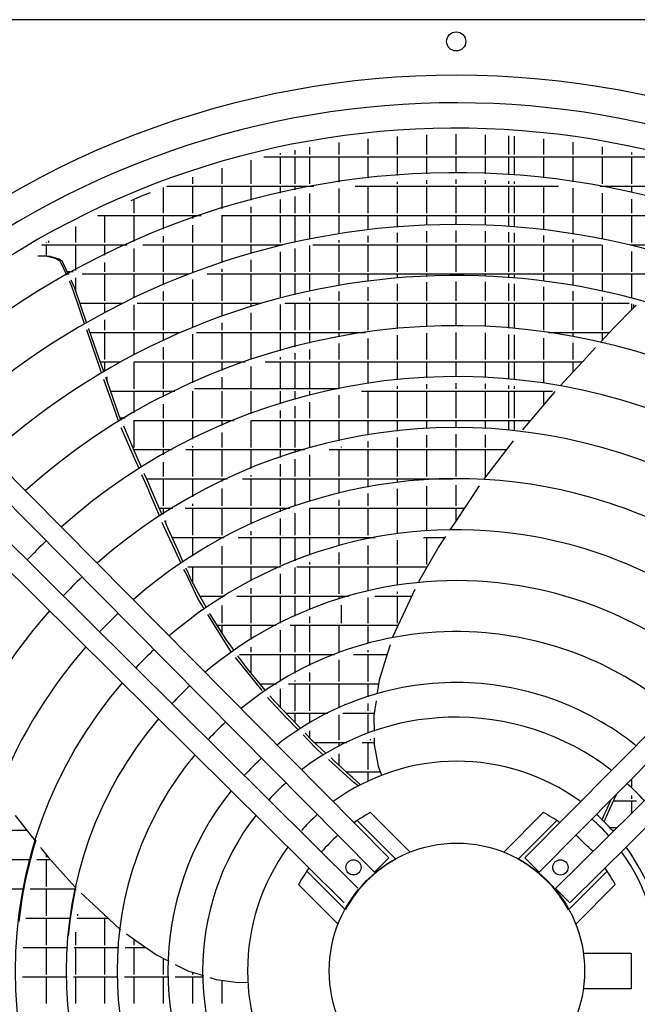
# Model space of a CAD drawing. Units: millimetres. Extents: x -3330 to 1714, y -7613 to -159.
# Drawn here: x -1074 to -832, y -2465 to -2078 of the extents above; entities that cross this region are included whole.
import ezdxf

# ---------------------------------------------------------------- set-up
doc = ezdxf.new("R2010")
doc.units = ezdxf.units.MM
doc.layers.add('1', color=7, linetype='Continuous')

# ---------------------------------------------------------------- blocks, each defined once
blk = doc.blocks.new('Draufsicht_1', base_point=(-1098.1, 2780.7))
at = {"color": 2, "linetype": 'Continuous'}
blk.add_line((-7409.2, -29090), (-17870.3, -29090), dxfattribs=at)
at = {"color": 6, "linetype": 'Continuous'}
for p, q in [((-12802.9, -29722.9), (-12802.9, -29831.7)), ((-12641.9, -29719.7), (-12641.9, -29831.7)), ((-12480.9, -29722.5), (-12480.9, -29831.7)), ((-13285.9, -29766), (-13285.9, -29831.7)), ((-13124.9, -29745.9), (-13124.9, -29831.7)), ((-12963.9, -29731.5), (-12963.9, -29831.7)), ((-12352.1, -29728.5), (-12352.1, -29831.7)), ((-12319.9, -29730.7), (-12319.9, -29831.7)), ((-12158.9, -29744.6), (-12158.9, -29831.7)), ((-11997.9, -29764.3), (-11997.9, -29831.7)), ((-13607.9, -29823.7), (-13607.9, -29831.7)), ((-13528.1, -29807.3), (-13528.1, -29831.7)), ((-13446.9, -29791.9), (-13446.9, -29831.7)), ((-11836.9, -29789.7), (-11836.9, -29831.7)), ((-11675.9, -29821.1), (-11675.9, -29831.7)), ((-13768.9, -29861.6), (-13768.9, -29992.7)), ((-13698.2, -29844.3), (-11573, -29844.3)), ((-13607.9, -29844.3), (-13607.9, -29992.7)), ((-13528.1, -29844.3), (-13528.1, -29992.7)), ((-13446.9, -29844.3), (-13446.9, -29992.7)), ((-13285.9, -29844.3), (-13285.9, -29982.7)), ((-13124.9, -29844.3), (-13124.9, -29961.6)), ((-12963.9, -29844.3), (-12963.9, -29946.5)), ((-12802.9, -29844.3), (-12802.9, -29937.3)), ((-12641.9, -29844.3), (-12641.9, -29934.2)), ((-12480.9, -29844.3), (-12480.9, -29937)), ((-12352.1, -29844.3), (-12352.1, -29943.3)), ((-12319.9, -29844.3), (-12319.9, -29945.5)), ((-12158.9, -29844.3), (-12158.9, -29960.1)), ((-11997.9, -29844.3), (-11997.9, -29980.8)), ((-11836.9, -29844.3), (-11836.9, -29992.7)), ((-11675.9, -29844.3), (-11675.9, -29992.7)), ((-13929.9, -29905.7), (-13929.9, -29992.7)), ((-14090.9, -29956.1), (-14090.9, -29992.7)), ((-12963.9, -29981.6), (-12963.9, -29992.7)), ((-12802.9, -29972.3), (-12802.9, -29992.7)), ((-12641.9, -29969.1), (-12641.9, -29992.7)), ((-12480.9, -29972), (-12480.9, -29992.7)), ((-12352.1, -29978.4), (-12352.1, -29992.7)), ((-12319.9, -29980.6), (-12319.9, -29992.7)), ((-14375.1, -30061.3), (-14321.4, -30039.8)), ((-14251.9, -30013.1), (-14251.9, -30153.7)), ((-14230.8, -30005.3), (-13422.3, -30005.3)), ((-14090.9, -30005.3), (-14090.9, -30153.7)), ((-13929.9, -30005.3), (-13929.9, -30129.4)), ((-13768.9, -30005.3), (-13768.9, -30083.1)), ((-13607.9, -30005.3), (-13607.9, -30043.3)), ((-13528.1, -30005.3), (-13528.1, -30025.9)), ((-13446.9, -30005.3), (-13446.9, -30009.9)), ((-13446.9, -30045.5), (-13446.9, -30153.7)), ((-13285.9, -30018), (-13285.9, -30153.7)), ((-13195, -30005.3), (-12076.2, -30005.3)), ((-13124.9, -30005.3), (-13124.9, -30153.7)), ((-12963.9, -30005.3), (-12963.9, -30153.7)), ((-12802.9, -30005.3), (-12802.9, -30153.7)), ((-12641.9, -30005.3), (-12641.9, -30153.7)), ((-12480.9, -30005.3), (-12480.9, -30153.7)), ((-12352.1, -30005.3), (-12352.1, -30153.7)), ((-12319.9, -30005.3), (-12319.9, -30153.7)), ((-12158.9, -30005.3), (-12158.9, -30153.7)), ((-11997.9, -30016.2), (-11997.9, -30153.7)), ((-11848.9, -30005.3), (-11040.4, -30005.3)), ((-11836.9, -30005.3), (-11836.9, -30007.5)), ((-11836.9, -30043.1), (-11836.9, -30153.7)), ((-11824.3, -30005.3), (-11824.3, -30009.9)), ((-11675.9, -30005.3), (-11675.9, -30040.5)), ((-14428.6, -30083.5), (-14375.1, -30061.3)), ((-14412.9, -30077), (-14412.9, -30153.7)), ((-13607.9, -30079.2), (-13607.9, -30153.7)), ((-13528.1, -30061.7), (-13528.1, -30153.7)), ((-11675.9, -30076.3), (-11675.9, -30153.7)), ((-13768.9, -30119.3), (-13768.9, -30153.7)), ((-14612.5, -30166.3), (-14043.6, -30166.3)), ((-14573.9, -30166.3), (-14573.9, -30314.7)), ((-14412.9, -30166.3), (-14412.9, -30310.4)), ((-14251.9, -30166.3), (-14251.9, -30242.8)), ((-14090.9, -30166.3), (-14090.9, -30182.6)), ((-13930.4, -30166.3), (-11340.7, -30166.3)), ((-13929.9, -30166.3), (-13929.9, -30314.7)), ((-13768.9, -30166.3), (-13768.9, -30314.7)), ((-13607.9, -30166.3), (-13607.9, -30314.7)), ((-13528.1, -30166.3), (-13528.1, -30312.5)), ((-13446.9, -30166.3), (-13446.9, -30295.2)), ((-13285.9, -30166.3), (-13285.9, -30266.1)), ((-13124.9, -30166.3), (-13124.9, -30243.6)), ((-12963.9, -30166.3), (-12963.9, -30227.4)), ((-12802.9, -30166.3), (-12802.9, -30217.6)), ((-12641.9, -30166.3), (-12641.9, -30214.2)), ((-12480.9, -30166.3), (-12480.9, -30217.1)), ((-12352.1, -30166.3), (-12352.1, -30224.1)), ((-12319.9, -30166.3), (-12319.9, -30226.5)), ((-12158.9, -30166.3), (-12158.9, -30242.1)), ((-11997.9, -30166.3), (-11997.9, -30264)), ((-11836.9, -30166.3), (-11836.9, -30292.8)), ((-11675.9, -30166.3), (-11675.9, -30314.7)), ((-14734.9, -30226.7), (-14734.9, -30314.7)), ((-14090.9, -30219.7), (-14090.9, -30314.7)), ((-12963.9, -30262.5), (-12963.9, -30314.7)), ((-12802.9, -30252.7), (-12802.9, -30314.7)), ((-12641.9, -30249.1), (-12641.9, -30314.7)), ((-12480.9, -30252.1), (-12480.9, -30314.7)), ((-12352.1, -30259.2), (-12352.1, -30314.7)), ((-12319.9, -30261.6), (-12319.9, -30314.7)), ((-14895.9, -30313.3), (-14895.9, -30314.7)), ((-14883.3, -30306.3), (-14883.3, -30314.7)), ((-14251.9, -30280.5), (-14251.9, -30314.7)), ((-13285.9, -30301.6), (-13285.9, -30314.7)), ((-13124.9, -30278.9), (-13124.9, -30314.7)), ((-12158.9, -30277.4), (-12158.9, -30314.7)), ((-11997.9, -30299.5), (-11997.9, -30314.7)), ((-14920.3, -30327.3), (-14450.6, -30327.3)), ((-14895.9, -30327.3), (-14895.9, -30391)), ((-14734.9, -30327.3), (-14734.9, -30469.2)), ((-14573.9, -30327.3), (-14573.9, -30385.7)), ((-14412.9, -30348.7), (-14412.9, -30475.7)), ((-14364.2, -30327.3), (-13592.7, -30327.3)), ((-14251.9, -30327.3), (-14251.9, -30475.7)), ((-14090.9, -30327.3), (-14090.9, -30475.7)), ((-13929.9, -30327.3), (-13929.9, -30423.5)), ((-13768.9, -30327.3), (-13768.9, -30373.7)), ((-13607.9, -30327.3), (-13607.9, -30330.9)), ((-13607.9, -30367), (-13607.9, -30475.7)), ((-13595.3, -30327.3), (-13595.3, -30327.9)), ((-13528.1, -30348.4), (-13528.1, -30475.7)), ((-13446.9, -30330.9), (-13446.9, -30475.7)), ((-13428.3, -30327.3), (-11842.9, -30327.3)), ((-13285.9, -30327.3), (-13285.9, -30475.7)), ((-13124.9, -30327.3), (-13124.9, -30475.7)), ((-12963.9, -30327.3), (-12963.9, -30475.7)), ((-12802.9, -30327.3), (-12802.9, -30475.7)), ((-12641.9, -30327.3), (-12641.9, -30475.7)), ((-12480.9, -30327.3), (-12480.9, -30475.7)), ((-12352.1, -30327.3), (-12352.1, -30475.7)), ((-12319.9, -30327.3), (-12319.9, -30475.7)), ((-12158.9, -30327.3), (-12158.9, -30475.7)), ((-11997.9, -30327.3), (-11997.9, -30475.7)), ((-11836.9, -30328.4), (-11836.9, -30475.7)), ((-11678.5, -30327.3), (-11315, -30327.3)), ((-11675.9, -30327.3), (-11675.9, -30327.9)), ((-11675.9, -30363.9), (-11675.9, -30475.7)), ((-11663.3, -30327.3), (-11663.3, -30330.9)), ((-14895.5, -30390.7), (-14941.9, -30391.1)), ((-14882.1, -30391.6), (-14912.9, -30390.3)), ((-14845.1, -30402.7), (-14895.5, -30390.7)), ((-14874, -30392), (-14882.1, -30391.6)), ((-14824.5, -30407.1), (-14874, -30392)), ((-14818.1, -30418.7), (-14845.1, -30402.7)), ((-14805.6, -30419.9), (-14824.5, -30407.1)), ((-14813.1, -30429.5), (-14818.1, -30418.7)), ((-14801.7, -30428.4), (-14805.6, -30419.9)), ((-14573.9, -30424.7), (-14573.9, -30475.7)), ((-13768.9, -30410.1), (-13768.9, -30475.7)), ((-14782.6, -30495.5), (-14813.1, -30429.5)), ((-14773.3, -30490.3), (-14801.7, -30428.4)), ((-14746.9, -30475.7), (-14780, -30475.7)), ((-13929.9, -30460.4), (-13929.9, -30475.7)), ((-14774.2, -30488.3), (-14769.5, -30488.3)), ((-14764.2, -30535.3), (-14767.8, -30527.4)), ((-14754.4, -30556.5), (-14764.2, -30535.3)), ((-14750.9, -30539), (-14758.6, -30522.3)), ((-14734.9, -30509), (-14734.9, -30576.6)), ((-14696.6, -30488.3), (-14110.7, -30488.3)), ((-14573.9, -30488.3), (-14573.9, -30636.7)), ((-14412.9, -30488.3), (-14412.9, -30618.7)), ((-14251.9, -30488.3), (-14251.9, -30545.7)), ((-14090.9, -30518.1), (-14090.9, -30636.7)), ((-14010.2, -30488.3), (-11481, -30488.3)), ((-13929.9, -30488.3), (-13929.9, -30636.7)), ((-13768.9, -30488.3), (-13768.9, -30636.7)), ((-13607.9, -30488.3), (-13607.9, -30619.9)), ((-13528.1, -30488.3), (-13528.1, -30599.9)), ((-13446.9, -30488.3), (-13446.9, -30581.4)), ((-13285.9, -30488.3), (-13285.9, -30550)), ((-13124.9, -30488.3), (-13124.9, -30525.6)), ((-12963.9, -30488.3), (-12963.9, -30508.3)), ((-12802.9, -30488.3), (-12802.9, -30497.9)), ((-12802.9, -30533), (-12802.9, -30636.7)), ((-12641.9, -30488.3), (-12641.9, -30494.2)), ((-12641.9, -30529.1), (-12641.9, -30636.7)), ((-12480.9, -30488.3), (-12480.9, -30497.3)), ((-12480.9, -30532.4), (-12480.9, -30636.7)), ((-12352.1, -30488.3), (-12352.1, -30504.9)), ((-12319.9, -30488.3), (-12319.9, -30507.2)), ((-12158.9, -30488.3), (-12158.9, -30524.1)), ((-11997.9, -30488.3), (-11997.9, -30547.9)), ((-11836.9, -30488.3), (-11836.9, -30578.6)), ((-11675.9, -30488.3), (-11675.9, -30616.5)), ((-14723.3, -30647.2), (-14754.4, -30556.5)), ((-14738.6, -30565.8), (-14750.9, -30539)), ((-14698.8, -30680.3), (-14738.6, -30565.8)), ((-14251.9, -30583.8), (-14251.9, -30636.7)), ((-13285.9, -30585.5), (-13285.9, -30636.7)), ((-13124.9, -30560.9), (-13124.9, -30636.7)), ((-12963.9, -30543.4), (-12963.9, -30636.7)), ((-12352.1, -30540), (-12352.1, -30636.7)), ((-12319.9, -30542.3), (-12319.9, -30636.7)), ((-12158.9, -30559.4), (-12158.9, -30636.7)), ((-11997.9, -30583.4), (-11997.9, -30636.7)), ((-13528.1, -30635.9), (-13528.1, -30636.7)), ((-13446.9, -30617.2), (-13446.9, -30636.7)), ((-11836.9, -30614.5), (-11836.9, -30636.7)), ((-14684, -30761.6), (-14723.3, -30647.2)), ((-14709.6, -30649.3), (-14475.3, -30649.3)), ((-14672.8, -30755.2), (-14698.8, -30680.3)), ((-14573.9, -30649.3), (-14573.9, -30700.4)), ((-14412.9, -30657.5), (-14412.9, -30797.7)), ((-14395.6, -30649.3), (-13713.2, -30649.3)), ((-14251.9, -30649.3), (-14251.9, -30797.7)), ((-14090.9, -30649.3), (-14090.9, -30782)), ((-13929.9, -30649.3), (-13929.9, -30719.9)), ((-13768.9, -30649.3), (-13768.9, -30665.8)), ((-13607.9, -30656.2), (-13607.9, -30797.7)), ((-13582.3, -30649.3), (-11688.8, -30649.3)), ((-13528.1, -30649.3), (-13528.1, -30797.7)), ((-13446.9, -30649.3), (-13446.9, -30797.7)), ((-13285.9, -30649.3), (-13285.9, -30797.7)), ((-13124.9, -30649.3), (-13124.9, -30797.7)), ((-12963.9, -30649.3), (-12963.9, -30789.6)), ((-12802.9, -30649.3), (-12802.9, -30778.3)), ((-12641.9, -30649.3), (-12641.9, -30774.2)), ((-12480.9, -30649.3), (-12480.9, -30777.6)), ((-12352.1, -30649.3), (-12352.1, -30785.6)), ((-12319.9, -30649.3), (-12319.9, -30788.3)), ((-12158.9, -30649.3), (-12158.9, -30797.7)), ((-11997.9, -30649.3), (-11997.9, -30797.7)), ((-11836.9, -30649.3), (-11836.9, -30797.7)), ((-11666.1, -30676.5), (-11770.7, -30782.9)), ((-11675.9, -30652.8), (-11675.9, -30686.5)), ((-11649.7, -30659.8), (-11666.1, -30676.5)), ((-11663.3, -30656.2), (-11663.3, -30673.7)), ((-14573.9, -30740.2), (-14573.9, -30797.7)), ((-13768.9, -30702.6), (-13768.9, -30797.7)), ((-14639, -30892.7), (-14672.4, -30795.3)), ((-14660.2, -30791.5), (-14661.1, -30788.8)), ((-14603.2, -30955.4), (-14660.2, -30791.5)), ((-13929.9, -30756.9), (-13929.9, -30797.7)), ((-11770.7, -30782.9), (-11845.3, -30863.4)), ((-14653.7, -30810.3), (-14157.9, -30810.3)), ((-14573.9, -30810.3), (-14573.9, -30958.7)), ((-14412.9, -30810.3), (-14412.9, -30932.2)), ((-14251.9, -30810.3), (-14251.9, -30852.6)), ((-14090.9, -30819.8), (-14090.9, -30958.7)), ((-14067.6, -30810.3), (-13139, -30810.3)), ((-13929.9, -30810.3), (-13929.9, -30958.7)), ((-13768.9, -30810.3), (-13768.9, -30958.7)), ((-13607.9, -30810.3), (-13607.9, -30910.1)), ((-13528.1, -30810.3), (-13528.1, -30888.4)), ((-13446.9, -30810.3), (-13446.9, -30868.3)), ((-13285.9, -30810.3), (-13285.9, -30834.4)), ((-13124.9, -30843.6), (-13124.9, -30958.7)), ((-12963.9, -30824.7), (-12963.9, -30958.7)), ((-12802.9, -30813.3), (-12802.9, -30958.7)), ((-12641.9, -30810.3), (-12641.9, -30958.7)), ((-12480.9, -30812.7), (-12480.9, -30958.7)), ((-12352.1, -30820.7), (-12352.1, -30958.7)), ((-12319.9, -30823.5), (-12319.9, -30958.7)), ((-12158.9, -30841.8), (-12158.9, -30958.7)), ((-12132.2, -30810.3), (-11796.1, -30810.3)), ((-11997.9, -30810.3), (-11997.9, -30832)), ((-11836.9, -30810.3), (-11836.9, -30854.3)), ((-14606.1, -30988.5), (-14639, -30892.7)), ((-14251.9, -30891.2), (-14251.9, -30958.7)), ((-13446.9, -30904.3), (-13446.9, -30958.7)), ((-13285.9, -30870.1), (-13285.9, -30958.7)), ((-11997.9, -30867.6), (-11997.9, -30958.7)), ((-11872.9, -30893.2), (-11941.5, -30967.1)), ((-14579.1, -31024.6), (-14603.2, -30955.4)), ((-13607.9, -30946.6), (-13607.9, -30958.7)), ((-13528.1, -30924.6), (-13528.1, -30958.7)), ((-11941.5, -30967.1), (-11974.1, -31002.3)), ((-14590.7, -31031.6), (-14606.1, -30988.5)), ((-14597.7, -30971.3), (-14485.7, -30971.3)), ((-14573.9, -30971.3), (-14573.9, -31021.5)), ((-14412.9, -30971.8), (-14412.9, -31119.7)), ((-14411.8, -30971.3), (-13800.8, -30971.3)), ((-14251.9, -30971.3), (-14251.9, -31119.7)), ((-14090.9, -30971.3), (-14090.9, -31086.6)), ((-13929.9, -30971.3), (-13929.9, -31018.8)), ((-13768.9, -30997.2), (-13768.9, -31119.7)), ((-13689.8, -30971.3), (-11945.3, -30971.3)), ((-13607.9, -30971.3), (-13607.9, -31119.7)), ((-13528.1, -30971.3), (-13528.1, -31119.7)), ((-13446.9, -30971.3), (-13446.9, -31119.7)), ((-13285.9, -30971.3), (-13285.9, -31119.6)), ((-13124.9, -30971.3), (-13124.9, -31091.1)), ((-12963.9, -30971.3), (-12963.9, -31070.8)), ((-12802.9, -30971.3), (-12802.9, -31058.6)), ((-12641.9, -30971.3), (-12641.9, -31054.2)), ((-12480.9, -30971.3), (-12480.9, -31058)), ((-12352.1, -30971.3), (-12352.1, -31066.5)), ((-12319.9, -30971.3), (-12319.9, -31069.6)), ((-12158.9, -30971.3), (-12158.9, -31089.3)), ((-11974.1, -31002.3), (-12068.3, -31103.9)), ((-11997.9, -30971.3), (-11997.9, -31028)), ((-14536, -31185.2), (-14577.6, -31068.5)), ((-14560.3, -31078.5), (-14567.3, -31058.4)), ((-14561.3, -31054.8), (-14561.3, -31075.6)), ((-13929.9, -31056.4), (-13929.9, -31119.7)), ((-14494.3, -31267.5), (-14560.3, -31078.5)), ((-13286.3, -31119.7), (-14079.2, -31119.7)), ((-12963.9, -31106), (-12963.9, -31119.7)), ((-12802.9, -31093.6), (-12802.9, -31119.7)), ((-12641.9, -31089.1), (-12641.9, -31119.7)), ((-12480.9, -31093), (-12480.9, -31119.7)), ((-12352.1, -31101.7), (-12352.1, -31119.7)), ((-12319.9, -31104.8), (-12319.9, -31119.7)), ((-14541.5, -31132.3), (-14188.5, -31132.3)), ((-14494.8, -31300.6), (-14536, -31185.2)), ((-14412.9, -31132.3), (-14412.9, -31251.7)), ((-14251.9, -31132.3), (-14251.9, -31164)), ((-14090.9, -31132.3), (-14090.9, -31280.7)), ((-13929.9, -31132.3), (-13929.9, -31280.7)), ((-13768.9, -31132.3), (-13768.9, -31257.2)), ((-13607.9, -31132.3), (-13607.9, -31202.2)), ((-13528.1, -31132.3), (-13528.1, -31178.4)), ((-13446.9, -31132.3), (-13446.9, -31156.5)), ((-13285.9, -31155.2), (-13285.9, -31280.7)), ((-13160.7, -31132.3), (-12110.5, -31132.3)), ((-13124.9, -31132.3), (-13124.9, -31280.7)), ((-12963.9, -31132.3), (-12963.9, -31280.7)), ((-12802.9, -31132.3), (-12802.9, -31280.7)), ((-12641.9, -31132.3), (-12641.9, -31280.7)), ((-12480.9, -31132.3), (-12480.9, -31280.7)), ((-12352.1, -31132.3), (-12352.1, -31280.7)), ((-12319.9, -31132.3), (-12319.9, -31280.7)), ((-12113.6, -31155.1), (-12275.7, -31346.2)), ((-12158.9, -31132.3), (-12158.9, -31208.5)), ((-12096.3, -31134.7), (-12113.6, -31155.1)), ((-14251.9, -31203.3), (-14251.9, -31280.7)), ((-13607.9, -31239), (-13607.9, -31280.7)), ((-13528.1, -31214.9), (-13528.1, -31280.7)), ((-13446.9, -31192.7), (-13446.9, -31280.7)), ((-14483, -31293.5), (-14494.3, -31267.5)), ((-14461.6, -31280.7), (-14488.6, -31280.7)), ((-14483.1, -31293.3), (-14482.6, -31293.3)), ((-14414.6, -31293.3), (-13861.8, -31293.3)), ((-14412.9, -31293.3), (-14412.9, -31441.7)), ((-14251.9, -31293.3), (-14251.9, -31441.7)), ((-14090.9, -31293.3), (-14090.9, -31396.5)), ((-13929.9, -31293.3), (-13929.9, -31321.7)), ((-13765.4, -31293.3), (-12230.8, -31293.3)), ((-13607.9, -31293.3), (-13607.9, -31441.7)), ((-13528.1, -31293.3), (-13528.1, -31441.7)), ((-13446.9, -31293.3), (-13446.9, -31441.7)), ((-13285.9, -31293.3), (-13285.9, -31406)), ((-13124.9, -31293.3), (-13124.9, -31374.7)), ((-12963.9, -31293.3), (-12963.9, -31352.3)), ((-12802.9, -31293.3), (-12802.9, -31338.9)), ((-12641.9, -31293.3), (-12641.9, -31334.2)), ((-12480.9, -31293.3), (-12480.9, -31338.3)), ((-12352.1, -31293.3), (-12352.1, -31347.8)), ((-12319.9, -31293.3), (-12319.9, -31350.9)), ((-14481.5, -31338), (-14482.8, -31334.3)), ((-14405.6, -31509.5), (-14481.5, -31338)), ((-14465, -31334.7), (-14468.9, -31325.9)), ((-14388.8, -31509.8), (-14465, -31334.7)), ((-13768.9, -31294.6), (-13768.9, -31441.7)), ((-13929.9, -31359.9), (-13929.9, -31441.7)), ((-12963.9, -31387.5), (-12963.9, -31441.7)), ((-12802.9, -31374), (-12802.9, -31441.7)), ((-12641.9, -31369.1), (-12641.9, -31441.7)), ((-12480.9, -31373.3), (-12480.9, -31441.7)), ((-14412.9, -31454.3), (-14202, -31454.3)), ((-14412.9, -31454.3), (-14412.9, -31454.4)), ((-14251.9, -31454.3), (-14251.9, -31482.3)), ((-14127.5, -31454.3), (-13473.4, -31454.3)), ((-14090.9, -31435.6), (-14090.9, -31441.7)), ((-14090.9, -31454.3), (-14090.9, -31602.7)), ((-13929.9, -31454.3), (-13929.9, -31602.7)), ((-13768.9, -31454.3), (-13768.9, -31557.7)), ((-13607.9, -31454.3), (-13607.9, -31497)), ((-13528.1, -31454.3), (-13528.1, -31470.7)), ((-13338.5, -31454.3), (-12363.3, -31454.3)), ((-13285.9, -31454.3), (-13285.9, -31602.7)), ((-13273.3, -31439), (-13273.3, -31441.7)), ((-13124.9, -31410.2), (-13124.9, -31441.7)), ((-13124.9, -31454.3), (-13124.9, -31602.7)), ((-12963.9, -31454.3), (-12963.9, -31602.7)), ((-12802.9, -31454.3), (-12802.9, -31602.7)), ((-12641.9, -31454.3), (-12641.9, -31602.7)), ((-12480.9, -31454.3), (-12480.9, -31602.7)), ((-12327.1, -31406.7), (-12428.9, -31540.3)), ((-14382.8, -31561), (-14405.6, -31509.5)), ((-14370, -31552.8), (-14388.8, -31509.8)), ((-13528.1, -31507.5), (-13528.1, -31602.7)), ((-13446.9, -31482.9), (-13446.9, -31602.7)), ((-14251.9, -31522.5), (-14251.9, -31602.7)), ((-13607.9, -31534.1), (-13607.9, -31602.7)), ((-12428.9, -31540.3), (-12489, -31619.2)), ((-14338.1, -31662), (-14368.5, -31593.3)), ((-14342, -31617.2), (-14355.9, -31585.3)), ((-14342.8, -31615.3), (-13900, -31615.3)), ((-14311, -31689.1), (-14342, -31617.2)), ((-14251.9, -31615.3), (-14251.9, -31763.7)), ((-14090.9, -31615.3), (-14090.9, -31712.9)), ((-13929.9, -31615.3), (-13929.9, -31629.3)), ((-13815, -31615.3), (-12658, -31615.3)), ((-13768.9, -31595.5), (-13768.9, -31602.7)), ((-13768.9, -31615.3), (-13768.9, -31763.7)), ((-13607.9, -31615.3), (-13607.9, -31763.7)), ((-13528.1, -31615.3), (-13528.1, -31763.7)), ((-13446.9, -31615.3), (-13446.9, -31739.7)), ((-13285.9, -31615.3), (-13285.9, -31694.6)), ((-13124.9, -31615.3), (-13124.9, -31659.8)), ((-12963.9, -31615.3), (-12963.9, -31635.3)), ((-12802.9, -31615.3), (-12802.9, -31620.3)), ((-14335, -31668.9), (-14338.1, -31662)), ((-14324.7, -31693.2), (-14335, -31668.9)), ((-13929.9, -31668.2), (-13929.9, -31763.7)), ((-12963.9, -31670.5), (-12963.9, -31763.7)), ((-12802.9, -31655.4), (-12802.9, -31763.7)), ((-12641.9, -31650.1), (-12641.9, -31763.7)), ((-12513, -31653.1), (-12574, -31744.7)), ((-14270.5, -31821.4), (-14324.7, -31693.2)), ((-14257.5, -31813.1), (-14311, -31689.1)), ((-13124.9, -31695.4), (-13124.9, -31763.7)), ((-14273.4, -31776.3), (-14199.2, -31776.3)), ((-14251.9, -31776.3), (-14251.9, -31809.5)), ((-14131.2, -31776.3), (-13555.2, -31776.3)), ((-14090.9, -31753.1), (-14090.9, -31763.7)), ((-14090.9, -31776.3), (-14090.9, -31924.7)), ((-13929.9, -31776.3), (-13929.9, -31924.7)), ((-13768.9, -31776.3), (-13768.9, -31864.1)), ((-13607.9, -31776.3), (-13607.9, -31796)), ((-13446.9, -31776.5), (-13446.9, -31924.7)), ((-13446.2, -31776.3), (-12595, -31776.3)), ((-13285.9, -31730.6), (-13285.9, -31763.7)), ((-13285.9, -31776.3), (-13285.9, -31924.7)), ((-13124.9, -31776.3), (-13124.9, -31924.7)), ((-12963.9, -31776.3), (-12963.9, -31917.5)), ((-12802.9, -31776.3), (-12802.9, -31901)), ((-12574, -31744.7), (-12653.4, -31864.1)), ((-12641.9, -31776.3), (-12641.9, -31846.8)), ((-13607.9, -31833.5), (-13607.9, -31924.7)), ((-13528.1, -31803.8), (-13528.1, -31924.7)), ((-14242.4, -31887.9), (-14256.6, -31854.2)), ((-14223.6, -31889.2), (-14243.2, -31845.5)), ((-14230.6, -31915.8), (-14242.4, -31887.9)), ((-14239.3, -31843), (-14239.3, -31854.1)), ((-14170.1, -32008), (-14223.6, -31889.2)), ((-12653.4, -31864.1), (-12674.2, -31895.4)), ((-14186.6, -32008.3), (-14230.6, -31915.8)), ((-14201.9, -31937.3), (-13915.6, -31937.3)), ((-14090.9, -31937.3), (-14090.9, -32040.1)), ((-13917.3, -31937.3), (-13917.3, -31938.2)), ((-13839.9, -31937.3), (-13085.1, -31937.3)), ((-13768.9, -31902.7), (-13768.9, -31924.7)), ((-13768.9, -31937.3), (-13768.9, -32085.7)), ((-13607.9, -31937.3), (-13607.9, -32085.7)), ((-13528.1, -31937.3), (-13528.1, -32065.3)), ((-13446.9, -31937.3), (-13446.9, -32035)), ((-13285.9, -31937.3), (-13285.9, -31984)), ((-13124.9, -31937.3), (-13124.9, -31945)), ((-13112.3, -31937.3), (-13112.3, -31942.5)), ((-12818.8, -31937.3), (-12702.1, -31937.3)), ((-12802.9, -31937.3), (-12802.9, -32085.7)), ((-12703.1, -31938.8), (-12735.6, -31987.5)), ((-12698, -31931.1), (-12703.1, -31938.8)), ((-13929.9, -31984.8), (-13929.9, -32085.7)), ((-13124.9, -31980.8), (-13124.9, -32085.7)), ((-12963.9, -31952.9), (-12963.9, -32085.7)), ((-12735.6, -31987.5), (-12847.3, -32181)), ((-14152.4, -32080.5), (-14186.6, -32008.3)), ((-14141, -32072.9), (-14170.1, -32008)), ((-13285.9, -32020.3), (-13285.9, -32085.7)), ((-14116.7, -32126.9), (-14126.5, -32105.3)), ((-14116.1, -32098.3), (-13606.9, -32098.3)), ((-14090.9, -32098.3), (-14090.9, -32181.8)), ((-13929.9, -32098.3), (-13929.9, -32246.7)), ((-13768.9, -32098.3), (-13768.9, -32176.3)), ((-13607.9, -32098.3), (-13607.9, -32098.7)), ((-13528.1, -32103.1), (-13528.1, -32246.7)), ((-13516.2, -32098.3), (-12799.5, -32098.3)), ((-13446.9, -32072.1), (-13446.9, -32085.7)), ((-13446.9, -32098.3), (-13446.9, -32246.7)), ((-13285.9, -32098.3), (-13285.9, -32246.7)), ((-13124.9, -32098.3), (-13124.9, -32231.7)), ((-12963.9, -32098.3), (-12963.9, -32200.4)), ((-12802.9, -32098.3), (-12802.9, -32104.1)), ((-14127.7, -32132.3), (-14137.2, -32112.5)), ((-14060.8, -32273.1), (-14127.7, -32132.3)), ((-14097.7, -32169.4), (-14116.7, -32126.9)), ((-13607.9, -32136.9), (-13607.9, -32246.7)), ((-14056.8, -32244.7), (-14097.7, -32169.4)), ((-14013.5, -32324.5), (-14056.8, -32244.7)), ((-14048.9, -32259.3), (-13913.8, -32259.3)), ((-13929.9, -32259.3), (-13929.9, -32269.5)), ((-13917.3, -32259.3), (-13917.3, -32261.5)), ((-13846, -32259.3), (-13230.3, -32259.3)), ((-13768.9, -32216), (-13768.9, -32246.7)), ((-13768.9, -32259.3), (-13768.9, -32407.7)), ((-13607.9, -32259.3), (-13607.9, -32407.7)), ((-13528.1, -32259.3), (-13528.1, -32369.6)), ((-13446.9, -32259.3), (-13446.9, -32334.6)), ((-13285.9, -32259.3), (-13285.9, -32276.2)), ((-13124.9, -32267.7), (-13124.9, -32407.7)), ((-13087.8, -32259.3), (-12884.7, -32259.3)), ((-12963.9, -32235.8), (-12963.9, -32246.7)), ((-12963.9, -32259.3), (-12963.9, -32407.7)), ((-12867.8, -32223), (-12906.2, -32305.4)), ((-14024, -32331.9), (-14060.8, -32273.1)), ((-13929.9, -32311), (-13929.9, -32407.7)), ((-13273.3, -32308.9), (-13273.3, -32407.7)), ((-12906.2, -32305.4), (-12990.2, -32486)), ((-13996.6, -32375.6), (-14005.4, -32361.6)), ((-13875.4, -32569.1), (-13996.6, -32375.6)), ((-13994, -32358.4), (-13996.1, -32355)), ((-13905.2, -32499), (-13994, -32358.4)), ((-13446.9, -32372.4), (-13446.9, -32407.7)), ((-13954.9, -32420.3), (-13631.3, -32420.3)), ((-13929.9, -32420.3), (-13929.9, -32459.9)), ((-13768.9, -32420.3), (-13768.9, -32498.9)), ((-13553.7, -32420.3), (-12959.6, -32420.3)), ((-13528.1, -32420.3), (-13528.1, -32568.7)), ((-13446.9, -32420.3), (-13446.9, -32568.7)), ((-13285.9, -32420.3), (-13285.9, -32568.7)), ((-13124.9, -32420.3), (-13124.9, -32520.8)), ((-12963.9, -32420.3), (-12963.9, -32429.4)), ((-13607.9, -32447.5), (-13607.9, -32568.7)), ((-13879.6, -32534), (-13905.2, -32499)), ((-13861, -32559.6), (-13879.6, -32534)), ((-13003.2, -32527.9), (-13026.6, -32603.5)), ((-12990.2, -32486), (-12991.4, -32489.8)), ((-13875.1, -32569.6), (-13875.4, -32569.1)), ((-13788, -32659.6), (-13840.4, -32587.8)), ((-13830.9, -32581.3), (-13309.4, -32581.3)), ((-13768.9, -32540.4), (-13768.9, -32568.7)), ((-13768.9, -32581.3), (-13768.9, -32682.4)), ((-13607.9, -32581.3), (-13607.9, -32729.2)), ((-13528.1, -32581.3), (-13528.1, -32683.1)), ((-13446.9, -32581.3), (-13446.9, -32641.4)), ((-13205, -32581.3), (-13019.7, -32581.3)), ((-13124.9, -32556.9), (-13124.9, -32568.7)), ((-13124.9, -32581.3), (-13124.9, -32729.7)), ((-13797.9, -32665.9), (-13853.1, -32596.9)), ((-13285.9, -32609.9), (-13285.9, -32729.7)), ((-13026.6, -32603.5), (-13063.1, -32721.4)), ((-13707.3, -32779.1), (-13797.9, -32665.9)), ((-13690.4, -32776.2), (-13788, -32659.6)), ((-13446.9, -32680.3), (-13446.9, -32729.7)), ((-13718.8, -32742.3), (-13629, -32742.3)), ((-13562.5, -32742.3), (-13066.3, -32742.3)), ((-13528.1, -32723), (-13528.1, -32729.7)), ((-13528.1, -32742.3), (-13528.1, -32890.7)), ((-13446.9, -32742.3), (-13446.9, -32890.7)), ((-13285.9, -32742.3), (-13285.9, -32874.7)), ((-13124.9, -32742.3), (-13124.9, -32812.8)), ((-13063.1, -32721.4), (-13073.8, -32791.8)), ((-13687, -32780.3), (-13690.4, -32776.2)), ((-13638, -32838.8), (-13664.4, -32807.2)), ((-13607.9, -32770.3), (-13607.9, -32870.2)), ((-13073.8, -32791.8), (-13074.6, -32797.2)), ((-13661.4, -32836.3), (-13677.5, -32816.3)), ((-13572.8, -32928.1), (-13661.4, -32836.3)), ((-13555.1, -32925.3), (-13638, -32838.8)), ((-13124.9, -32849.5), (-13124.9, -32890.7)), ((-13080.4, -32835.7), (-13092.6, -32916.8)), ((-13576.3, -32903.3), (-13345.4, -32903.3)), ((-13528.1, -32903.3), (-13528.1, -32953.5)), ((-13446.9, -32903.3), (-13446.9, -32958.8)), ((-13285.9, -32913.3), (-13285.9, -33051.7)), ((-13263.6, -32903.3), (-13090.6, -32903.3)), ((-13124.9, -32903.3), (-13124.9, -33014.1)), ((-13092.6, -32916.8), (-13092.4, -32931.5)), ((-13507, -32996.1), (-13572.8, -32928.1)), ((-13494.8, -32988.3), (-13555.1, -32925.3)), ((-13092.4, -32931.5), (-13091.4, -33002)), ((-13456.9, -33047.9), (-13482.2, -33021.7)), ((-13434.5, -33051.2), (-13470, -33014.2)), ((-13446.9, -32999.9), (-13446.9, -33038.3)), ((-13401.8, -33105), (-13456.9, -33047.9)), ((-13432.6, -33053.2), (-13434.5, -33051.2)), ((-13354.4, -33125), (-13432.6, -33053.2)), ((-13420.6, -33064.3), (-13242, -33064.3)), ((-13285.9, -33064.3), (-13285.9, -33086.3)), ((-13156.6, -33064.3), (-13090.5, -33064.3)), ((-13124.9, -33051.3), (-13124.9, -33051.7)), ((-13124.9, -33064.3), (-13124.9, -33212.7)), ((-13124.9, -33064.3), (-13124.9, -33212.7)), ((-13112.3, -33046.7), (-13112.3, -33051.7)), ((-13090.9, -33039), (-13090.3, -33075.6)), ((-13090.3, -33075.6), (-13068.7, -33194.9)), ((-13369.3, -33134.1), (-13401.8, -33105)), ((-13285.9, -33126.1), (-13285.9, -33187.7)), ((-11691.5, -33123.7), (-11691.6, -33123.9)), ((-11691.4, -33123.6), (-11691.5, -33123.7)), ((-13322.8, -33175.8), (-13342.1, -33158.5)), ((-13310.4, -33165.3), (-13327.6, -33149.5)), ((-13202, -33284), (-13322.8, -33175.8)), ((-13222.8, -33245.5), (-13310.4, -33165.3)), ((-13435.1, -33219.8), (-13435.2, -33219.9)), ((-13244.9, -33225.3), (-13057.6, -33225.3)), ((-13124.9, -33225.3), (-13124.9, -33276.9)), ((-13068.7, -33194.9), (-13050.4, -33244.9)), ((-13209.8, -33257.1), (-13222.8, -33245.5)), ((-13165.4, -33296.7), (-13209.8, -33257.1)), ((-13178.2, -33303.7), (-13202, -33284)), ((-11675.9, -33267), (-11675.9, -33308.2)), ((-11794.6, -33429.9), (-11758.2, -33350.1)), ((-11649.6, -33333.1), (-11649.7, -33333)), ((-11815.4, -33440.5), (-11789.3, -33381.5)), ((-11774.7, -33386.3), (-11647.3, -33386.3)), ((-11675.9, -33356.3), (-11675.9, -33373.7)), ((-11675.9, -33386.3), (-11675.9, -33454)), ((-11674.4, -33357.7), (-11674.5, -33357.6)), ((-11825.5, -33500.3), (-11801.6, -33445.8)), ((-11824.7, -33461.5), (-11815.4, -33440.5)), ((-11801.6, -33445.8), (-11794.6, -33429.9)), ((-15066.3, -33466), (-14977.4, -33578.4)), ((-13406.4, -33463.1), (-13403.3, -33460.5)), ((-11836.1, -33490.3), (-11824.7, -33461.5)), ((-15191.5, -33547.3), (-15002, -33547.3)), ((-11757.3, -33534.7), (-11792.4, -33534.7)), ((-11780.5, -33547.3), (-11770, -33547.3)), ((-11779.6, -33548.2), (-11779.5, -33548.3)), ((-14977.4, -33578.4), (-14954, -33608)), ((-14951.8, -33600.8), (-14968.6, -33657.1)), ((-11999.9, -33594.1), (-12000, -33594)), ((-14968.6, -33657.1), (-14983.9, -33713.5)), ((-14927.4, -33641.5), (-14921.7, -33648.8)), ((-14921.7, -33648.8), (-14885.3, -33694.7)), ((-15234.9, -33708.3), (-14982.5, -33708.3)), ((-14983.9, -33713.5), (-14997.7, -33769.9)), ((-14946.2, -33708.3), (-14873.2, -33708.3)), ((-14895.9, -33681.4), (-14895.9, -33695.7)), ((-14895.9, -33708.3), (-14895.9, -33856.7)), ((-14885.3, -33694.7), (-14735.9, -33860.8)), ((-14997.7, -33769.9), (-15010.1, -33826.1)), ((-15010.1, -33826.1), (-15021.1, -33882.2)), ((-15267.5, -33869.3), (-15018.6, -33869.3)), ((-15021.1, -33882.2), (-15030.7, -33938.1)), ((-14982.9, -33869.3), (-14733, -33869.3)), ((-14895.9, -33869.3), (-14895.9, -34017.7)), ((-14745.8, -33932.8), (-14736, -33883.2)), ((-14735.9, -33860.8), (-14732, -33865.1)), ((-14734.9, -33869.3), (-14734.9, -33878)), ((-15030.7, -33938.1), (-15039, -33993.8)), ((-14761.5, -34031.5), (-14745.8, -33932.8)), ((-14702.3, -33893.2), (-14635.8, -33955.2)), ((-15039, -33993.8), (-15045.9, -34049.2)), ((-14635.8, -33955.2), (-14489.9, -34091)), ((-15008.2, -34030.3), (-14761.3, -34030.3)), ((-14895.9, -34030.3), (-14895.9, -34178.7)), ((-14772.5, -34129.3), (-14761.5, -34031.5)), ((-14725.9, -34030.3), (-14555.1, -34030.3)), ((-14722.3, -34007.8), (-14722.3, -34017.7)), ((-14573.9, -34012.8), (-14573.9, -34017.7)), ((-14573.9, -34030.3), (-14573.9, -34178.7)), ((-14734.9, -34107.7), (-14734.9, -34178.7)), ((-14489.9, -34091), (-14486.8, -34093.2)), ((-14454.2, -34116.2), (-14389.4, -34161.9)), ((-14412.9, -34145.3), (-14412.9, -34178.7)), ((-14389.4, -34161.9), (-14288.6, -34233)), ((-15022.4, -34191.3), (-14776.7, -34191.3)), ((-14895.9, -34191.3), (-14895.9, -34339.7)), ((-14741.6, -34191.3), (-14496.1, -34191.3)), ((-14734.9, -34191.3), (-14734.9, -34339.7)), ((-14573.9, -34191.3), (-14573.9, -34339.7)), ((-14461.1, -34191.3), (-14347.8, -34191.3)), ((-14412.9, -34191.3), (-14412.9, -34339.7)), ((-14288.6, -34233), (-14224.9, -34264.9)), ((-14251.9, -34251.4), (-14251.9, -34339.7)), ((-14224.9, -34264.9), (-14219.9, -34267.4)), ((-14185.3, -34284.7), (-14111.9, -34321.5)), ((-14111.9, -34321.5), (-14097.8, -34325.8)), ((-14097.8, -34325.8), (-14030.5, -34346.6)), ((-15025.7, -34352.3), (-14780.4, -34352.3)), ((-14895.9, -34352.3), (-14895.9, -34500.7)), ((-14745.4, -34352.3), (-14500.4, -34352.3)), ((-14734.9, -34352.3), (-14734.9, -34500.7)), ((-14573.9, -34352.3), (-14573.9, -34500.7)), ((-14465.4, -34352.3), (-14220.4, -34352.3)), ((-14412.9, -34352.3), (-14412.9, -34500.7)), ((-14251.9, -34352.3), (-14251.9, -34500.7)), ((-14185.4, -34352.3), (-14030.3, -34352.3)), ((-14090.9, -34328), (-14090.9, -34339.7)), ((-14090.9, -34352.3), (-14090.9, -34500.7)), ((-13995.3, -34357.5), (-13960.1, -34368.4)), ((-13960.1, -34368.4), (-13840, -34384.6)), ((-13929.9, -34372.5), (-13929.9, -34500.7)), ((-13840, -34384.6), (-13785.8, -34382.7))]:
    blk.add_line(p, q, dxfattribs=at)
at = {"color": 1, "linetype": 'Continuous'}
for p, q in [((-11940, -34222.6), (-11676.6, -34222.6)), ((-11676.6, -34222.6), (-11676.6, -34418.6)), ((-11676.6, -34418.6), (-11940, -34418.6))]:
    blk.add_line(p, q, dxfattribs=at)
blk.add_circle((-12639.7, -29209.4), 52.7, dxfattribs=at)
at = {"color": 6, "linetype": 'Continuous'}
blk.add_spline([(-13510.6, -33695.4), (-13510.5, -33695.5), (-13510.5, -33695.5)], degree=3, dxfattribs=at)
at = {"layer": '1', "color": 1, "linetype": 'Continuous'}
for p, q in [((-13009.5, -33699.6), (-16209.6, -30471)), ((-9061.6, -30471), (-12261.7, -33699.6)), ((-16288.2, -30549.2), (-13088.3, -33778.4)), ((-12183.2, -33778.1), (-8983.8, -30548.4)), ((-13180.4, -33865.7), (-16407, -30668)), ((-8863.4, -30668.8), (-12093.4, -33867.9)), ((-16486, -30747.4), (-13256.6, -33946.7)), ((-12012.4, -33944), (-8785.9, -30746.6)), ((-13110.8, -33449.4), (-12893.2, -33667)), ((-12160.4, -33449.4), (-12378, -33667)), ((-12378, -33667), (-12160.4, -33449.4)), ((-13184.8, -33494.1), (-12972.2, -33706.8)), ((-12086.3, -33494.1), (-12299, -33706.8)), ((-12086.3, -33494.1), (-12299, -33706.8)), ((-13088.3, -33778.4), (-13009.5, -33699.6)), ((-12261.7, -33699.6), (-12183.2, -33778.1)), ((-13462, -33771.3), (-13249.4, -33984)), ((-11809.1, -33771.3), (-12021.8, -33984)), ((-11809.1, -33771.3), (-12021.8, -33984)), ((-13289.1, -34063), (-13506.7, -33845.4)), ((-12014.9, -33946.3), (-12093.5, -33867.8)), ((-11982, -34063), (-11764.4, -33845.4)), ((-11982, -34063), (-11764.4, -33845.4))]:
    blk.add_line(p, q, dxfattribs=at)
for centre, radius in [((-12635.6, -34320.6), 702.5), ((-13204.8, -33751.3), 41.7), ((-12066.4, -33751.4), 42)]:
    blk.add_circle(centre, radius, dxfattribs=at)
at = {"layer": '1', "color": 3, "linetype": 'Continuous'}
blk.add_arc((-12639.7, -34320.6), 4925.1, 47.2168, 132.7144, dxfattribs=at)
at = {"layer": '1', "color": 2, "linetype": 'Continuous'}
blk.add_arc((-12639.7, -34320.6), 4773.4, 47.2792, 125.3655, dxfattribs=at)
at = {"layer": '1', "color": 1, "linetype": 'Continuous'}
for centre, radius, start, end in [((-12640.4, -34319.9), 4633.3, 47.3288, 126.1069), ((-12639.7, -34320.6), 4389.2, 48.6019, 132.4663), ((-12639.7, -34320.6), 4104.1, 47.6096, 125.3588), ((-12639.7, -34320.6), 3824, 47.7822, 126.0981), ((-12639.7, -34320.6), 3547.9, 69.876, 131.9254), ((-12639.7, -34320.6), 4104.1, 125.3588, 132.3078), ((-12639.7, -34320.6), 3267.9, 69.8706, 131.6835), ((-12639.7, -34320.6), 3824, 126.0981, 132.1292), ((-12639.7, -34320.6), 2988, 68.4304, 131.3963), ((-12639.7, -34320.6), 2706.6, 74.1121, 131.0477), ((-12639.7, -34320.6), 2706.6, 48.8269, 74.1121), ((-12639.7, -34320.6), 2426.2, 79.6578, 130.6196), ((-12639.7, -34320.6), 2426.2, 49.2404, 79.6578), ((-12639.7, -34320.6), 3267.9, 133.634, 136.2656), ((-12639.7, -34320.6), 2988, 133.5305, 136.36), ((-12639.7, -34320.6), 2146, 82.3663, 130.0798), ((-12639.7, -34320.6), 2146, 49.7619, 82.3663), ((-12639.7, -34320.6), 2988, 138.5012, 221.5311), ((-12639.7, -34320.6), 2706.6, 133.4049, 136.4747), ((-12639.7, -34320.6), 1865.8, 85.03, 129.3772), ((-12639.7, -34320.6), 1865.8, 50.4406, 85.03), ((-12639.7, -34320.6), 2706.6, 138.8378, 221.1995), ((-12639.7, -34320.6), 2426.2, 133.2508, 136.6154), ((-12639.7, -34320.6), 2426.2, 139.251, 220.7924), ((-12639.7, -34320.6), 2146, 133.0565, 136.7928), ((-12639.7, -34320.6), 1585.5, 89.8496, 128.4243), ((-12639.7, -34320.6), 1585.5, 51.3608, 89.8496), ((-12639.7, -34320.6), 2146, 139.772, 220.279), ((-12639.7, -34320.6), 1865.8, 132.8038, 137.0235), ((-12639.7, -34320.6), 1395.3, 91.8077, 127.5584), ((-12639.7, -34320.6), 1395.3, 52.197, 91.8077), ((-12639.7, -34320.6), 1865.8, 140.4501, 219.6109), ((-12639.7, -34320.6), 1585.5, 132.4615, 137.336), ((-12635.5, -34320.4), 1152.8, 54.0061, 126.1768), ((-12639.7, -34320.6), 1395.3, 132.151, 137.6195), ((-12639.7, -34320.6), 1395.3, 42.1449, 47.6304), ((-12639.7, -34320.6), 1585.5, 141.3697, 218.7049), ((-12676.3, -34251.5), 912.2, 118.4447, 125.1493), ((-12595.2, -34252.1), 912.9, 54.8532, 61.5527), ((-12639.7, -34320.6), 1395.3, 142.2052, 217.8818), ((-12635.9, -34320.2), 1152.5, 131.9601, 137.9395), ((-12640.4, -34324.9), 1124.3, 41.6581, 48.2965), ((-12777.7, -34462), 1353, 42.2147, 47.7367), ((-12681.4, -34274.8), 927.5, 131.0193, 138.9818), ((-29694.4, -52563.3), 25967.6, 46.70466, 46.98955), ((-12629.9, -34320.6), 1157.5, 144.0544, 215.9456), ((-12638, -34320.6), 1119.8, 324.1719, 35.8281), ((-12641.6, -34320.6), 1157.9, 324.0579, 35.9334), ((-12635.6, -34320.6), 700, 118.7395, 151.2604), ((-12635.6, -34320.6), 700, 28.7397, 61.2605), ((-12671.1, -34300.7), 951.6, 144.9895, 151.4162), ((-12566.8, -34280.1), 912.5, 28.4462, 35.1483)]:
    blk.add_arc(centre, radius, start, end, dxfattribs=at)

msp = doc.modelspace()

# ---------------------------------------------------------------- block references
at = {"xscale": 0.07142857142857145, "yscale": 0.07142857142857145, "zscale": 0.07142857142857145}
msp.add_blockref('Draufsicht_1', (-78.44, 198.62), dxfattribs=at)

doc.saveas('drawing.dxf')
